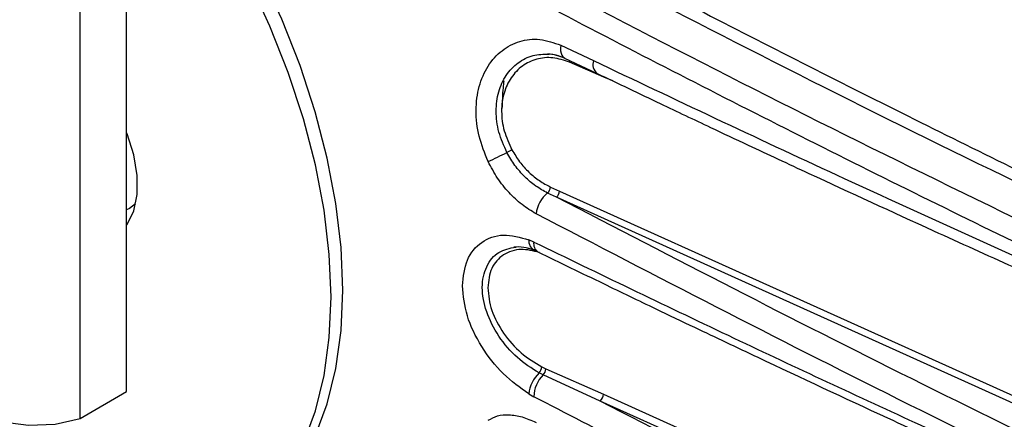
# Model space of a CAD drawing. Extents: x 7 to 113, y 1 to 87.
# Drawn here: x 78 to 81, y 5 to 6 of the extents above; entities that cross this region are included whole.
import ezdxf

# ---------------------------------------------------------------- set-up
doc = ezdxf.new("R2010")
doc.units = 0
doc.header["$MEASUREMENT"] = 0
doc.layers.add('OBJECT', color=7, linetype='CONTINUOUS')

msp = doc.modelspace()

# ---------------------------------------------------------------- linework, layer by layer
at = {"layer": 'OBJECT'}
for p, q in [((78.3515, 5.1097), (78.3515, 12.4362)), ((78.2186, 5.0329), (78.2186, 12.3594)), ((79.5936, 6.0995), (79.687, 6.0555)), ((79.6044, 6.0628), (79.6979, 6.0186)), ((79.7169, 6.0083), (79.6188, 6.051)), ((79.7422, 5.9975), (79.7169, 6.0083)), ((78.3515, 5.5853), (78.3515, 5.8501)), ((79.5644, 5.6942), (79.5902, 5.6826)), ((79.5812, 5.6653), (79.5558, 5.6771)), ((81.6518, 4.7307), (79.5812, 5.6653)), ((79.5902, 5.6826), (81.6607, 4.748)), ((79.4988, 5.5193), (79.524, 5.5151)), ((79.5164, 5.537), (79.5022, 5.5433)), ((79.5175, 5.5138), (79.5282, 5.509)), ((79.5433, 5.1569), (79.5314, 5.1628)), ((79.5389, 5.1801), (79.5502, 5.1748)), ((79.7061, 5.0823), (79.5433, 5.1569)), ((79.5502, 5.1748), (79.7151, 5.1019)), ((78.2186, 5.0329), (78.3515, 5.1097)), ((79.5022, 5.1028), (79.5164, 5.0949)), ((79.7151, 5.1019), (81.6497, 4.2328)), ((81.6407, 4.2129), (79.7061, 5.0823))]:
    msp.add_line(p, q, dxfattribs=at)
at = {"layer": 'OBJECT', "flags": 128}
for points in [[(78.6595, 4.7129), (78.6665, 4.7171), (78.7349, 4.7663), (78.7956, 4.8272), (78.8479, 4.8993), (78.8914, 4.9818), (78.9256, 5.074), (78.9503, 5.175), (78.9653, 5.284), (78.9702, 5.3997), (78.9653, 5.5212), (78.9503, 5.6473), (78.9256, 5.7769), (78.8914, 5.9087), (78.8479, 6.0414), (78.7956, 6.1739), (78.7349, 6.3048), (78.6665, 6.433), (78.591, 6.5572), (78.5091, 6.6763), (78.4215, 6.7892), (78.3529, 6.8688)], [(77.998, 4.7051), (78.0995, 4.666), (78.1989, 4.6393), (78.2952, 4.6253), (78.3876, 4.6242), (78.4751, 4.6359), (78.5571, 4.6604), (78.6326, 4.6975), (78.701, 4.7467), (78.7616, 4.8076), (78.814, 4.8797), (78.8574, 4.9622), (78.8917, 5.0544), (78.9164, 5.1554), (78.9313, 5.2644), (78.9363, 5.3801), (78.9313, 5.5016), (78.9164, 5.6278), (78.8917, 5.7573), (78.8574, 5.8891), (78.814, 6.0218), (78.7616, 6.1543), (78.701, 6.2852)], [(79.5936, 6.0995), (79.5927, 6.0913), (79.5929, 6.0836), (79.5942, 6.0768), (79.5964, 6.071), (79.5996, 6.0665), (79.6037, 6.0632), (79.6045, 6.0628)], [(78.3515, 5.5859), (78.3529, 5.5873), (78.372, 5.6258), (78.3818, 5.6731), (78.3818, 5.7273), (78.372, 5.786), (78.3529, 5.8465), (78.3515, 5.8495)], [(78.3775, 5.6459), (78.3597, 5.6328), (78.3515, 5.6294)], [(77.3347, 5.5432), (77.4056, 5.4446), (77.4821, 5.3532), (77.563, 5.2704), (77.6472, 5.1975), (77.7333, 5.1355), (77.82, 5.0854), (77.9061, 5.048), (77.9902, 5.0238), (78.0712, 5.0131), (78.1477, 5.0162), (78.2186, 5.0329)]]:
    msp.add_lwpolyline(points, dxfattribs=at)
at = {"layer": 'OBJECT'}
for centre, radius, start, end in [((79.6018, 6.0541), 0.0172, 349.73, 6.3471), ((79.7174, 6.0444), 0.0324, 159.9995, 232.2777), ((79.7256, 5.2764), 0.5904, 117.4124, 118.997), ((72.7621, 19.4682), 15.2185, 295.80028, 296.0246), ((79.537, 5.6972), 0.0275, 312.9478, 353.7305), ((79.611, 5.6073), 0.089, 128.3263, 173.2409), ((79.563, 5.6856), 0.0273, 311.7695, 353.7028), ((79.5312, 5.5397), 0.0292, 172.8415, 242.5933), ((79.5429, 5.5317), 0.0271, 168.6398, 236.3536), ((79.596, 5.0943), 0.0942, 133.3263, 174.7892), ((79.6041, 5.0936), 0.0877, 133.8339, 179.1761), ((79.5096, 5.1825), 0.0294, 317.8839, 355.3512), ((79.5231, 5.175), 0.0271, 318.3427, 359.7232), ((79.6883, 5.1023), 0.0268, 311.6109, 359.1372)]:
    msp.add_arc(centre, radius, start, end, dxfattribs=at)
for points, knots in [([(78.3515, 7.0848), (78.5248, 6.9874), (78.883, 6.7861), (79.4342, 6.489), (80.011, 6.1869), (80.5964, 5.8907), (81.1848, 5.6019), (81.5765, 5.4173), (81.7689, 5.3267)], [0, 0, 0, 0, 0.1582539, 0.327068, 0.4937068, 0.6683778, 0.8371406, 1, 1, 1, 1]), ([(81.7516, 5.298), (81.3546, 5.4869), (80.5599, 5.8651), (79.4262, 6.4486), (78.7029, 6.851), (78.3515, 7.0464)], [0, 0, 0, 0, 0.339225, 0.679039, 1, 1, 1, 1]), ([(78.3515, 6.9367), (78.6789, 6.7548), (79.3862, 6.3618), (80.5119, 5.7837), (81.3236, 5.3983), (81.7292, 5.2056)], [0, 0, 0, 0, 0.301353, 0.650905, 1, 1, 1, 1]), ([(78.3513, 6.8647), (78.5563, 6.7506), (78.9787, 6.5157), (79.636, 6.1672), (80.3194, 5.8176), (81.0073, 5.4783), (81.4712, 5.2603), (81.6985, 5.1535)], [0, 0, 0, 0, 0.190703, 0.392819, 0.598206, 0.803133, 1, 1, 1, 1]), ([(79.3858, 5.7668), (79.376, 5.7908), (79.3565, 5.8388), (79.3485, 5.9137), (79.3574, 5.983), (79.3833, 6.0422), (79.4236, 6.087), (79.4749, 6.1134), (79.5336, 6.1206), (79.5736, 6.1066), (79.5936, 6.0995)], [0, 0, 0, 0, 0.124845, 0.24983, 0.374893, 0.499993, 0.625063, 0.749967, 0.874601, 1, 1, 1, 1]), ([(79.4394, 5.7928), (79.4307, 5.8122), (79.4136, 5.8508), (79.4063, 5.9115), (79.4137, 5.9676), (79.4356, 6.0155), (79.4697, 6.0512), (79.5121, 6.0733), (79.5443, 6.0739), (79.5599, 6.0743)], [0, 0, 0, 0, 0.145042, 0.288968, 0.432674, 0.576375, 0.720203, 0.864344, 1, 1, 1, 1]), ([(79.6188, 6.051), (79.6028, 6.0563), (79.5707, 6.0669), (79.5236, 6.0618), (79.4823, 6.0422), (79.4497, 6.0086), (79.4288, 5.9638), (79.4219, 5.9112), (79.429, 5.8544), (79.4455, 5.8185), (79.4537, 5.8005)], [0, 0, 0, 0, 0.124906, 0.249953, 0.375023, 0.500104, 0.625117, 0.749959, 0.874675, 1, 1, 1, 1]), ([(79.5555, 6.075), (79.5638, 6.0743), (79.5802, 6.0728), (79.5965, 6.0661), (79.6047, 6.0627)], [0, 0, 0, 0, 0.4994147, 1, 1, 1, 1]), ([(79.5599, 6.0743), (79.5609, 6.0744), (79.5723, 6.0756), (79.5843, 6.0706), (79.5952, 6.0661)], [0, 0, 0, 0, 0.089237, 1, 1, 1, 1]), ([(79.687, 6.0555), (79.9184, 5.9458), (80.3691, 5.7323), (81.0396, 5.4289), (81.4816, 5.2374), (81.6964, 5.1444)], [0, 0, 0, 0, 0.351668, 0.685, 1, 1, 1, 1]), ([(79.6976, 6.0188), (79.7577, 5.9901), (79.8655, 5.9384), (80.0094, 5.8704), (80.1218, 5.8175), (80.2154, 5.7738), (80.3918, 5.6917), (80.616, 5.5887), (80.8824, 5.4682), (81.0529, 5.392), (81.1786, 5.3363), (81.2736, 5.2944), (81.3945, 5.2414), (81.5415, 5.1773), (81.6487, 5.1312), (81.7066, 5.1063)], [0, 0, 0, 0, 0.091689, 0.164516, 0.218484, 0.261787, 0.305981, 0.484382, 0.598114, 0.703056, 0.737321, 0.783987, 0.843319, 0.915322, 1, 1, 1, 1]), ([(79.4303, 5.9976), (79.4296, 5.991), (79.4267, 5.9641), (79.4259, 5.9381), (79.4253, 5.9184)], [0, 0, 0, 0, 0.24175, 1, 1, 1, 1]), ([(79.4537, 5.8005), (79.4608, 5.7889), (79.4748, 5.7656), (79.5019, 5.7359), (79.532, 5.7109), (79.5535, 5.6998), (79.5644, 5.6942)], [0, 0, 0, 0, 0.249435, 0.499655, 0.748628, 1, 1, 1, 1]), ([(79.5558, 5.6771), (79.5443, 5.6833), (79.5215, 5.6955), (79.4899, 5.7228), (79.4614, 5.7551), (79.4467, 5.7802), (79.4394, 5.7928)], [0, 0, 0, 0, 0.251653, 0.500767, 0.75093, 1, 1, 1, 1]), ([(79.5226, 5.6178), (79.5091, 5.6259), (79.4821, 5.642), (79.4448, 5.6774), (79.4113, 5.7188), (79.3943, 5.7508), (79.3858, 5.7668)], [0, 0, 0, 0, 0.250785, 0.500021, 0.750018, 1, 1, 1, 1]), ([(81.6378, 4.6419), (81.2893, 4.8084), (80.5923, 5.1413), (79.9182, 5.4906), (79.5812, 5.6653)], [0, 0, 0, 0, 0.500069, 1, 1, 1, 1]), ([(81.6055, 4.5804), (81.2549, 4.7479), (80.5488, 5.0853), (79.8662, 5.4395), (79.5226, 5.6178)], [0, 0, 0, 0, 0.49662, 1, 1, 1, 1]), ([(79.312, 5.4118), (79.3148, 5.4378), (79.3205, 5.4898), (79.3644, 5.5406), (79.4271, 5.564), (79.4772, 5.5502), (79.5022, 5.5433)], [0, 0, 0, 0, 0.24993, 0.499886, 0.749919, 1, 1, 1, 1]), ([(79.5314, 5.1628), (79.5101, 5.1762), (79.4676, 5.2031), (79.4138, 5.2668), (79.3776, 5.3377), (79.3647, 5.4089), (79.3778, 5.4692), (79.4121, 5.5118), (79.4476, 5.5192), (79.4644, 5.5227)], [0, 0, 0, 0, 0.1455825, 0.2905011, 0.4350712, 0.5794261, 0.7237648, 0.8683104, 1, 1, 1, 1]), ([(79.4596, 5.5233), (79.4687, 5.5238), (79.487, 5.5247), (79.5073, 5.5175), (79.5175, 5.5138)], [0, 0, 0, 0, 0.495712, 1, 1, 1, 1]), ([(79.5164, 5.537), (79.701, 5.4478), (80.061, 5.2738), (80.5954, 5.0251), (81.1065, 4.7928), (81.442, 4.6453), (81.605, 4.5737)], [0, 0, 0, 0, 0.27038, 0.527173, 0.77038, 1, 1, 1, 1]), ([(79.5327, 5.5071), (79.5147, 5.5115), (79.4765, 5.5207), (79.4275, 5.5034), (79.3915, 5.4652), (79.3868, 5.4258), (79.3844, 5.4061)], [0, 0, 0, 0, 0.230377, 0.487413, 0.743889, 1, 1, 1, 1]), ([(79.5279, 5.5091), (79.5904, 5.4787), (79.7024, 5.4242), (79.852, 5.3524), (79.9688, 5.2966), (80.0661, 5.2504), (80.2494, 5.1637), (80.4825, 5.0549), (80.7595, 4.9276), (80.9367, 4.8471), (81.0674, 4.7882), (81.1662, 4.7439), (81.2919, 4.6879), (81.4447, 4.6202), (81.5561, 4.5714), (81.6163, 4.5451)], [0, 0, 0, 0, 0.09169, 0.164516, 0.218483, 0.261785, 0.30598, 0.48438, 0.598112, 0.703053, 0.737319, 0.783987, 0.84332, 0.915323, 1, 1, 1, 1]), ([(79.5022, 5.1028), (79.4771, 5.1206), (79.427, 5.156), (79.3643, 5.2369), (79.3205, 5.3265), (79.3148, 5.3834), (79.312, 5.4118)], [0, 0, 0, 0, 0.250566, 0.500351, 0.750175, 1, 1, 1, 1]), ([(79.3844, 5.4061), (79.3868, 5.3847), (79.3915, 5.3417), (79.4275, 5.2752), (79.4784, 5.2167), (79.5187, 5.1923), (79.5389, 5.1801)], [0, 0, 0, 0, 0.249291, 0.498953, 0.749084, 1, 1, 1, 1]), ([(81.605, 4.0603), (81.442, 4.1372), (81.1065, 4.2957), (80.5954, 4.5452), (80.061, 4.8123), (79.701, 4.9991), (79.5164, 5.0949)], [0, 0, 0, 0, 0.22962, 0.472827, 0.72962, 1, 1, 1, 1]), ([(81.6373, 4.1303), (81.3106, 4.2853), (80.6569, 4.5954), (80.0232, 4.9199), (79.7061, 5.0823)], [0, 0, 0, 0, 0.499771, 1, 1, 1, 1]), ([(79.3858, 5.0275), (79.3943, 5.0323), (79.4114, 5.0418), (79.4449, 5.0444), (79.4822, 5.0388), (79.5091, 5.0271), (79.5226, 5.0213)], [0, 0, 0, 0, 0.251427, 0.50031, 0.75055, 1, 1, 1, 1])]:
    msp.add_open_spline(points, degree=3, knots=knots, dxfattribs=at)

doc.saveas('drawing.dxf')
